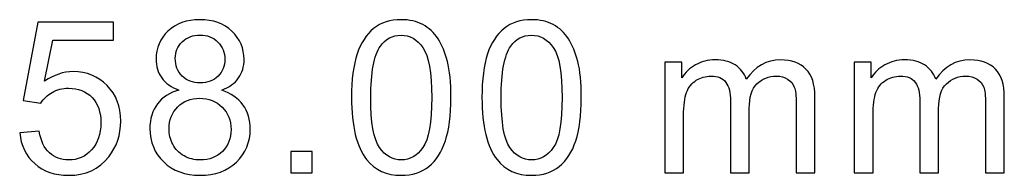
# Model space of a CAD drawing. Units: centimetres. Extents: x -201 to 75, y -95 to 95.
# Drawn here: x 33 to 38, y -16 to -15 of the extents above; entities that cross this region are included whole.
import ezdxf

# ---------------------------------------------------------------- set-up
doc = ezdxf.new("R2010")
doc.units = ezdxf.units.CM
doc.header["$MEASUREMENT"] = 0
doc.layers.add('layer 1', color=7, linetype='Continuous')

msp = doc.modelspace()

# ---------------------------------------------------------------- linework, layer by layer
at = {"layer": 'layer 1', "color": 250}
for points, knots in [([(33.45761, -15.3783), (33.41125, -15.36136), (33.37696, -15.33702), (33.35452, -15.3057), (33.35452, -15.3057), (33.3323, -15.27416), (33.32108, -15.23648), (33.32108, -15.19267), (33.32108, -15.19267), (33.32108, -15.12641), (33.34479, -15.07096), (33.3922, -15.02587), (33.3922, -15.02587), (33.43983, -14.98079), (33.5029, -14.95814), (33.58185, -14.95814), (33.58185, -14.95814), (33.66102, -14.95814), (33.72494, -14.98121), (33.7732, -15.02735), (33.7732, -15.02735), (33.82146, -15.0735), (33.84559, -15.12959), (33.84559, -15.19584), (33.84559, -15.19584), (33.84559, -15.23796), (33.83458, -15.27479), (33.81257, -15.30591), (33.81257, -15.30591), (33.79056, -15.33723), (33.75711, -15.36136), (33.71203, -15.3783), (33.71203, -15.3783), (33.7677, -15.3965), (33.80982, -15.42571), (33.83882, -15.46635), (33.83882, -15.46635), (33.86782, -15.50678), (33.88242, -15.55504), (33.88242, -15.61134), (33.88242, -15.61134), (33.88242, -15.68902), (33.8549, -15.75422), (33.80008, -15.80713), (33.80008, -15.80713), (33.74505, -15.86005), (33.67287, -15.88651), (33.58334, -15.88651), (33.58334, -15.88651), (33.4938, -15.88651), (33.42162, -15.86005), (33.36659, -15.80692), (33.36659, -15.80692), (33.31177, -15.75379), (33.28425, -15.68754), (33.28425, -15.60817), (33.28425, -15.60817), (33.28425, -15.54911), (33.29928, -15.49958), (33.32934, -15.45979), (33.32934, -15.45979), (33.35939, -15.41978), (33.40215, -15.39269), (33.45761, -15.3783)], [0, 0, 0, 0, 0.0588235, 0.0588235, 0.0588235, 0.0588235, 0.1176471, 0.1176471, 0.1176471, 0.1176471, 0.1764706, 0.1764706, 0.1764706, 0.1764706, 0.2352941, 0.2352941, 0.2352941, 0.2352941, 0.2941176, 0.2941176, 0.2941176, 0.2941176, 0.3529412, 0.3529412, 0.3529412, 0.3529412, 0.4117647, 0.4117647, 0.4117647, 0.4117647, 0.4705882, 0.4705882, 0.4705882, 0.4705882, 0.5294118, 0.5294118, 0.5294118, 0.5294118, 0.5882353, 0.5882353, 0.5882353, 0.5882353, 0.6470588, 0.6470588, 0.6470588, 0.6470588, 0.7058824, 0.7058824, 0.7058824, 0.7058824, 0.7647059, 0.7647059, 0.7647059, 0.7647059, 0.8235294, 0.8235294, 0.8235294, 0.8235294, 0.8823529, 0.8823529, 0.8823529, 0.8823529, 1, 1, 1, 1]), ([(34.48584, -15.42254), (34.48584, -15.31522), (34.49685, -15.22844), (34.51886, -15.16282), (34.51886, -15.16282), (34.54109, -15.09699), (34.57389, -15.0464), (34.6175, -15.01106), (34.6175, -15.01106), (34.66089, -14.97571), (34.71571, -14.95814), (34.78175, -14.95814), (34.78175, -14.95814), (34.83043, -14.95814), (34.87319, -14.96788), (34.91023, -14.98756), (34.91023, -14.98756), (34.94706, -15.00725), (34.97754, -15.03561), (35.00125, -15.07265), (35.00125, -15.07265), (35.02496, -15.10948), (35.04358, -15.15457), (35.05713, -15.20769), (35.05713, -15.20769), (35.07089, -15.26082), (35.07766, -15.33258), (35.07766, -15.42254), (35.07766, -15.42254), (35.07766, -15.52922), (35.06665, -15.61558), (35.04485, -15.68119), (35.04485, -15.68119), (35.02305, -15.74702), (34.99024, -15.79761), (34.94664, -15.83317), (34.94664, -15.83317), (34.90325, -15.86873), (34.84821, -15.88651), (34.78175, -15.88651), (34.78175, -15.88651), (34.69433, -15.88651), (34.62554, -15.85539), (34.57559, -15.79295), (34.57559, -15.79295), (34.51569, -15.71675), (34.48584, -15.59335), (34.48584, -15.42254)], [0, 0, 0, 0, 0.0769231, 0.0769231, 0.0769231, 0.0769231, 0.1538462, 0.1538462, 0.1538462, 0.1538462, 0.2307692, 0.2307692, 0.2307692, 0.2307692, 0.3076923, 0.3076923, 0.3076923, 0.3076923, 0.3846154, 0.3846154, 0.3846154, 0.3846154, 0.4615385, 0.4615385, 0.4615385, 0.4615385, 0.5384615, 0.5384615, 0.5384615, 0.5384615, 0.6153846, 0.6153846, 0.6153846, 0.6153846, 0.6923077, 0.6923077, 0.6923077, 0.6923077, 0.7692308, 0.7692308, 0.7692308, 0.7692308, 0.8461538, 0.8461538, 0.8461538, 0.8461538, 1, 1, 1, 1]), ([(35.26274, -15.42254), (35.26274, -15.31522), (35.27375, -15.22844), (35.29576, -15.16282), (35.29576, -15.16282), (35.31799, -15.09699), (35.35079, -15.0464), (35.3944, -15.01106), (35.3944, -15.01106), (35.43779, -14.97571), (35.49261, -14.95814), (35.55865, -14.95814), (35.55865, -14.95814), (35.60733, -14.95814), (35.65009, -14.96788), (35.68713, -14.98756), (35.68713, -14.98756), (35.72396, -15.00725), (35.75444, -15.03561), (35.77815, -15.07265), (35.77815, -15.07265), (35.80186, -15.10948), (35.82048, -15.15457), (35.83403, -15.20769), (35.83403, -15.20769), (35.84779, -15.26082), (35.85456, -15.33258), (35.85456, -15.42254), (35.85456, -15.42254), (35.85456, -15.52922), (35.84355, -15.61558), (35.82175, -15.68119), (35.82175, -15.68119), (35.79995, -15.74702), (35.76714, -15.79761), (35.72354, -15.83317), (35.72354, -15.83317), (35.68015, -15.86873), (35.62511, -15.88651), (35.55865, -15.88651), (35.55865, -15.88651), (35.47123, -15.88651), (35.40244, -15.85539), (35.35249, -15.79295), (35.35249, -15.79295), (35.29259, -15.71675), (35.26274, -15.59335), (35.26274, -15.42254)], [0, 0, 0, 0, 0.0769231, 0.0769231, 0.0769231, 0.0769231, 0.1538462, 0.1538462, 0.1538462, 0.1538462, 0.2307692, 0.2307692, 0.2307692, 0.2307692, 0.3076923, 0.3076923, 0.3076923, 0.3076923, 0.3846154, 0.3846154, 0.3846154, 0.3846154, 0.4615385, 0.4615385, 0.4615385, 0.4615385, 0.5384615, 0.5384615, 0.5384615, 0.5384615, 0.6153846, 0.6153846, 0.6153846, 0.6153846, 0.6923077, 0.6923077, 0.6923077, 0.6923077, 0.7692308, 0.7692308, 0.7692308, 0.7692308, 0.8461538, 0.8461538, 0.8461538, 0.8461538, 1, 1, 1, 1]), ([(32.50862, -15.63251), (32.50862, -15.63251), (32.62546, -15.62362), (32.62546, -15.62362), (32.62546, -15.62362), (32.63414, -15.68056), (32.65425, -15.72331), (32.68557, -15.7521), (32.68557, -15.7521), (32.7169, -15.78068), (32.75521, -15.79507), (32.8003, -15.79507), (32.8003, -15.79507), (32.8547, -15.79507), (32.9002, -15.77475), (32.93725, -15.73432), (32.93725, -15.73432), (32.97408, -15.69368), (32.99249, -15.63992), (32.99249, -15.57303), (32.99249, -15.57303), (32.99249, -15.50932), (32.97492, -15.45915), (32.93957, -15.42232), (32.93957, -15.42232), (32.90423, -15.38549), (32.85745, -15.36708), (32.79924, -15.36708), (32.79924, -15.36708), (32.76304, -15.36708), (32.73066, -15.37533), (32.70187, -15.39184), (32.70187, -15.39184), (32.6733, -15.40835), (32.65086, -15.42973), (32.63435, -15.45598), (32.63435, -15.45598), (32.63435, -15.45598), (32.52894, -15.44074), (32.52894, -15.44074), (32.52894, -15.44074), (32.52894, -15.44074), (32.61657, -14.97338), (32.61657, -14.97338), (32.61657, -14.97338), (32.61657, -14.97338), (33.06742, -14.97338), (33.06742, -14.97338), (33.06742, -14.97338), (33.06742, -14.97338), (33.06742, -15.08006), (33.06742, -15.08006), (33.06742, -15.08006), (33.06742, -15.08006), (32.70568, -15.08006), (32.70568, -15.08006), (32.70568, -15.08006), (32.70568, -15.08006), (32.65721, -15.32538), (32.65721, -15.32538), (32.65721, -15.32538), (32.71161, -15.28707), (32.76876, -15.26802), (32.82845, -15.26802), (32.82845, -15.26802), (32.90761, -15.26802), (32.9745, -15.29554), (33.0289, -15.35057), (33.0289, -15.35057), (33.0833, -15.4056), (33.1106, -15.4763), (33.1106, -15.56266), (33.1106, -15.56266), (33.1106, -15.645), (33.08668, -15.71612), (33.03885, -15.77602), (33.03885, -15.77602), (32.98064, -15.84968), (32.90105, -15.88651), (32.8003, -15.88651), (32.8003, -15.88651), (32.71775, -15.88651), (32.65044, -15.86323), (32.59816, -15.81687), (32.59816, -15.81687), (32.54587, -15.77052), (32.51603, -15.70913), (32.50862, -15.63251)], [0, 0, 0, 0, 0.0434783, 0.0434783, 0.0434783, 0.0434783, 0.0869565, 0.0869565, 0.0869565, 0.0869565, 0.1304348, 0.1304348, 0.1304348, 0.1304348, 0.173913, 0.173913, 0.173913, 0.173913, 0.2173913, 0.2173913, 0.2173913, 0.2173913, 0.2608696, 0.2608696, 0.2608696, 0.2608696, 0.3043478, 0.3043478, 0.3043478, 0.3043478, 0.3478261, 0.3478261, 0.3478261, 0.3478261, 0.3913043, 0.3913043, 0.3913043, 0.3913043, 0.4347826, 0.4347826, 0.4347826, 0.4347826, 0.4782609, 0.4782609, 0.4782609, 0.4782609, 0.5217391, 0.5217391, 0.5217391, 0.5217391, 0.5652174, 0.5652174, 0.5652174, 0.5652174, 0.6086957, 0.6086957, 0.6086957, 0.6086957, 0.6521739, 0.6521739, 0.6521739, 0.6521739, 0.6956522, 0.6956522, 0.6956522, 0.6956522, 0.7391304, 0.7391304, 0.7391304, 0.7391304, 0.7826087, 0.7826087, 0.7826087, 0.7826087, 0.826087, 0.826087, 0.826087, 0.826087, 0.8695652, 0.8695652, 0.8695652, 0.8695652, 0.9130435, 0.9130435, 0.9130435, 0.9130435, 1, 1, 1, 1]), ([(33.43538, -15.18864), (33.43538, -15.23182), (33.44914, -15.26696), (33.47644, -15.29427), (33.47644, -15.29427), (33.50396, -15.32157), (33.53994, -15.33533), (33.58461, -15.33533), (33.58461, -15.33533), (33.628, -15.33533), (33.66313, -15.32178), (33.69044, -15.29469), (33.69044, -15.29469), (33.71774, -15.2676), (33.73129, -15.23436), (33.73129, -15.19499), (33.73129, -15.19499), (33.73129, -15.15393), (33.71732, -15.11943), (33.68917, -15.09149), (33.68917, -15.09149), (33.66123, -15.06355), (33.62588, -15.04958), (33.58334, -15.04958), (33.58334, -15.04958), (33.54037, -15.04958), (33.50502, -15.06334), (33.47708, -15.09064), (33.47708, -15.09064), (33.44935, -15.11795), (33.43538, -15.15054), (33.43538, -15.18864)], [0, 0, 0, 0, 0.1111111, 0.1111111, 0.1111111, 0.1111111, 0.2222222, 0.2222222, 0.2222222, 0.2222222, 0.3333333, 0.3333333, 0.3333333, 0.3333333, 0.4444444, 0.4444444, 0.4444444, 0.4444444, 0.5555556, 0.5555556, 0.5555556, 0.5555556, 0.6666667, 0.6666667, 0.6666667, 0.6666667, 0.7777778, 0.7777778, 0.7777778, 0.7777778, 1, 1, 1, 1]), ([(34.60014, -15.42296), (34.60014, -15.57261), (34.6175, -15.67209), (34.65242, -15.7212), (34.65242, -15.7212), (34.68735, -15.77052), (34.73053, -15.79507), (34.78175, -15.79507), (34.78175, -15.79507), (34.83297, -15.79507), (34.87615, -15.7703), (34.91108, -15.72099), (34.91108, -15.72099), (34.946, -15.67146), (34.96336, -15.57218), (34.96336, -15.42296), (34.96336, -15.42296), (34.96336, -15.27331), (34.946, -15.17383), (34.91108, -15.12472), (34.91108, -15.12472), (34.87637, -15.0754), (34.83276, -15.05085), (34.78048, -15.05085), (34.78048, -15.05085), (34.72926, -15.05085), (34.68819, -15.07265), (34.6575, -15.11604), (34.6575, -15.11604), (34.61919, -15.17129), (34.60014, -15.27373), (34.60014, -15.42296)], [0, 0, 0, 0, 0.1111111, 0.1111111, 0.1111111, 0.1111111, 0.2222222, 0.2222222, 0.2222222, 0.2222222, 0.3333333, 0.3333333, 0.3333333, 0.3333333, 0.4444444, 0.4444444, 0.4444444, 0.4444444, 0.5555556, 0.5555556, 0.5555556, 0.5555556, 0.6666667, 0.6666667, 0.6666667, 0.6666667, 0.7777778, 0.7777778, 0.7777778, 0.7777778, 1, 1, 1, 1]), ([(35.37704, -15.42296), (35.37704, -15.57261), (35.3944, -15.67209), (35.42932, -15.7212), (35.42932, -15.7212), (35.46425, -15.77052), (35.50743, -15.79507), (35.55865, -15.79507), (35.55865, -15.79507), (35.60987, -15.79507), (35.65305, -15.7703), (35.68798, -15.72099), (35.68798, -15.72099), (35.7229, -15.67146), (35.74026, -15.57218), (35.74026, -15.42296), (35.74026, -15.42296), (35.74026, -15.27331), (35.7229, -15.17383), (35.68798, -15.12472), (35.68798, -15.12472), (35.65327, -15.0754), (35.60966, -15.05085), (35.55738, -15.05085), (35.55738, -15.05085), (35.50616, -15.05085), (35.46509, -15.07265), (35.4344, -15.11604), (35.4344, -15.11604), (35.39609, -15.17129), (35.37704, -15.27373), (35.37704, -15.42296)], [0, 0, 0, 0, 0.1111111, 0.1111111, 0.1111111, 0.1111111, 0.2222222, 0.2222222, 0.2222222, 0.2222222, 0.3333333, 0.3333333, 0.3333333, 0.3333333, 0.4444444, 0.4444444, 0.4444444, 0.4444444, 0.5555556, 0.5555556, 0.5555556, 0.5555556, 0.6666667, 0.6666667, 0.6666667, 0.6666667, 0.7777778, 0.7777778, 0.7777778, 0.7777778, 1, 1, 1, 1]), ([(36.3524, -15.87127), (36.3524, -15.87127), (36.3524, -15.21214), (36.3524, -15.21214), (36.3524, -15.21214), (36.3524, -15.21214), (36.45273, -15.21214), (36.45273, -15.21214), (36.45273, -15.21214), (36.45273, -15.21214), (36.45273, -15.30527), (36.45273, -15.30527), (36.45273, -15.30527), (36.47326, -15.2731), (36.50078, -15.24706), (36.53507, -15.22759), (36.53507, -15.22759), (36.56936, -15.20791), (36.60831, -15.19817), (36.65212, -15.19817), (36.65212, -15.19817), (36.7008, -15.19817), (36.74081, -15.20833), (36.77192, -15.22844), (36.77192, -15.22844), (36.80304, -15.24876), (36.82505, -15.27691), (36.83775, -15.31332), (36.83775, -15.31332), (36.89025, -15.23648), (36.95819, -15.19817), (37.04201, -15.19817), (37.04201, -15.19817), (37.10763, -15.19817), (37.15822, -15.21616), (37.19335, -15.25236), (37.19335, -15.25236), (37.2287, -15.28855), (37.24648, -15.34422), (37.24648, -15.41936), (37.24648, -15.41936), (37.24648, -15.41936), (37.24648, -15.87127), (37.24648, -15.87127), (37.24648, -15.87127), (37.24648, -15.87127), (37.13472, -15.87127), (37.13472, -15.87127), (37.13472, -15.87127), (37.13472, -15.87127), (37.13472, -15.4564), (37.13472, -15.4564), (37.13472, -15.4564), (37.13472, -15.41195), (37.13091, -15.37978), (37.12371, -15.36009), (37.12371, -15.36009), (37.11652, -15.34041), (37.10339, -15.32475), (37.08413, -15.31268), (37.08413, -15.31268), (37.06508, -15.30062), (37.04265, -15.29469), (37.01703, -15.29469), (37.01703, -15.29469), (36.97047, -15.29469), (36.93194, -15.31014), (36.90125, -15.34083), (36.90125, -15.34083), (36.87056, -15.37174), (36.85532, -15.42105), (36.85532, -15.48879), (36.85532, -15.48879), (36.85532, -15.48879), (36.85532, -15.87127), (36.85532, -15.87127), (36.85532, -15.87127), (36.85532, -15.87127), (36.74356, -15.87127), (36.74356, -15.87127), (36.74356, -15.87127), (36.74356, -15.87127), (36.74356, -15.44349), (36.74356, -15.44349), (36.74356, -15.44349), (36.74356, -15.39396), (36.73446, -15.35671), (36.71626, -15.33194), (36.71626, -15.33194), (36.69805, -15.30718), (36.66821, -15.29469), (36.62693, -15.29469), (36.62693, -15.29469), (36.59561, -15.29469), (36.56661, -15.30294), (36.53994, -15.31945), (36.53994, -15.31945), (36.51327, -15.33596), (36.49401, -15.36009), (36.48194, -15.39206), (36.48194, -15.39206), (36.47009, -15.42381), (36.46416, -15.46974), (36.46416, -15.52964), (36.46416, -15.52964), (36.46416, -15.52964), (36.46416, -15.87127), (36.46416, -15.87127), (36.46416, -15.87127), (36.46416, -15.87127), (36.3524, -15.87127), (36.3524, -15.87127)], [0, 0, 0, 0, 0.0344828, 0.0344828, 0.0344828, 0.0344828, 0.0689655, 0.0689655, 0.0689655, 0.0689655, 0.1034483, 0.1034483, 0.1034483, 0.1034483, 0.137931, 0.137931, 0.137931, 0.137931, 0.1724138, 0.1724138, 0.1724138, 0.1724138, 0.2068966, 0.2068966, 0.2068966, 0.2068966, 0.2413793, 0.2413793, 0.2413793, 0.2413793, 0.2758621, 0.2758621, 0.2758621, 0.2758621, 0.3103448, 0.3103448, 0.3103448, 0.3103448, 0.3448276, 0.3448276, 0.3448276, 0.3448276, 0.3793103, 0.3793103, 0.3793103, 0.3793103, 0.4137931, 0.4137931, 0.4137931, 0.4137931, 0.4482759, 0.4482759, 0.4482759, 0.4482759, 0.4827586, 0.4827586, 0.4827586, 0.4827586, 0.5172414, 0.5172414, 0.5172414, 0.5172414, 0.5517241, 0.5517241, 0.5517241, 0.5517241, 0.5862069, 0.5862069, 0.5862069, 0.5862069, 0.6206897, 0.6206897, 0.6206897, 0.6206897, 0.6551724, 0.6551724, 0.6551724, 0.6551724, 0.6896552, 0.6896552, 0.6896552, 0.6896552, 0.7241379, 0.7241379, 0.7241379, 0.7241379, 0.7586207, 0.7586207, 0.7586207, 0.7586207, 0.7931034, 0.7931034, 0.7931034, 0.7931034, 0.8275862, 0.8275862, 0.8275862, 0.8275862, 0.862069, 0.862069, 0.862069, 0.862069, 0.8965517, 0.8965517, 0.8965517, 0.8965517, 0.9310345, 0.9310345, 0.9310345, 0.9310345, 1, 1, 1, 1]), ([(37.48088, -15.87127), (37.48088, -15.87127), (37.48088, -15.21214), (37.48088, -15.21214), (37.48088, -15.21214), (37.48088, -15.21214), (37.58121, -15.21214), (37.58121, -15.21214), (37.58121, -15.21214), (37.58121, -15.21214), (37.58121, -15.30527), (37.58121, -15.30527), (37.58121, -15.30527), (37.60174, -15.2731), (37.62926, -15.24706), (37.66355, -15.22759), (37.66355, -15.22759), (37.69784, -15.20791), (37.73679, -15.19817), (37.7806, -15.19817), (37.7806, -15.19817), (37.82928, -15.19817), (37.86929, -15.20833), (37.9004, -15.22844), (37.9004, -15.22844), (37.93152, -15.24876), (37.95353, -15.27691), (37.96623, -15.31332), (37.96623, -15.31332), (38.01873, -15.23648), (38.08667, -15.19817), (38.17049, -15.19817), (38.17049, -15.19817), (38.23611, -15.19817), (38.2867, -15.21616), (38.32183, -15.25236), (38.32183, -15.25236), (38.35718, -15.28855), (38.37496, -15.34422), (38.37496, -15.41936), (38.37496, -15.41936), (38.37496, -15.41936), (38.37496, -15.87127), (38.37496, -15.87127), (38.37496, -15.87127), (38.37496, -15.87127), (38.2632, -15.87127), (38.2632, -15.87127), (38.2632, -15.87127), (38.2632, -15.87127), (38.2632, -15.4564), (38.2632, -15.4564), (38.2632, -15.4564), (38.2632, -15.41195), (38.25939, -15.37978), (38.25219, -15.36009), (38.25219, -15.36009), (38.245, -15.34041), (38.23187, -15.32475), (38.21261, -15.31268), (38.21261, -15.31268), (38.19356, -15.30062), (38.17113, -15.29469), (38.14551, -15.29469), (38.14551, -15.29469), (38.09895, -15.29469), (38.06042, -15.31014), (38.02973, -15.34083), (38.02973, -15.34083), (37.99904, -15.37174), (37.9838, -15.42105), (37.9838, -15.48879), (37.9838, -15.48879), (37.9838, -15.48879), (37.9838, -15.87127), (37.9838, -15.87127), (37.9838, -15.87127), (37.9838, -15.87127), (37.87204, -15.87127), (37.87204, -15.87127), (37.87204, -15.87127), (37.87204, -15.87127), (37.87204, -15.44349), (37.87204, -15.44349), (37.87204, -15.44349), (37.87204, -15.39396), (37.86294, -15.35671), (37.84474, -15.33194), (37.84474, -15.33194), (37.82653, -15.30718), (37.79669, -15.29469), (37.75541, -15.29469), (37.75541, -15.29469), (37.72409, -15.29469), (37.69509, -15.30294), (37.66842, -15.31945), (37.66842, -15.31945), (37.64175, -15.33596), (37.62249, -15.36009), (37.61042, -15.39206), (37.61042, -15.39206), (37.59857, -15.42381), (37.59264, -15.46974), (37.59264, -15.52964), (37.59264, -15.52964), (37.59264, -15.52964), (37.59264, -15.87127), (37.59264, -15.87127), (37.59264, -15.87127), (37.59264, -15.87127), (37.48088, -15.87127), (37.48088, -15.87127)], [0, 0, 0, 0, 0.0344828, 0.0344828, 0.0344828, 0.0344828, 0.0689655, 0.0689655, 0.0689655, 0.0689655, 0.1034483, 0.1034483, 0.1034483, 0.1034483, 0.137931, 0.137931, 0.137931, 0.137931, 0.1724138, 0.1724138, 0.1724138, 0.1724138, 0.2068966, 0.2068966, 0.2068966, 0.2068966, 0.2413793, 0.2413793, 0.2413793, 0.2413793, 0.2758621, 0.2758621, 0.2758621, 0.2758621, 0.3103448, 0.3103448, 0.3103448, 0.3103448, 0.3448276, 0.3448276, 0.3448276, 0.3448276, 0.3793103, 0.3793103, 0.3793103, 0.3793103, 0.4137931, 0.4137931, 0.4137931, 0.4137931, 0.4482759, 0.4482759, 0.4482759, 0.4482759, 0.4827586, 0.4827586, 0.4827586, 0.4827586, 0.5172414, 0.5172414, 0.5172414, 0.5172414, 0.5517241, 0.5517241, 0.5517241, 0.5517241, 0.5862069, 0.5862069, 0.5862069, 0.5862069, 0.6206897, 0.6206897, 0.6206897, 0.6206897, 0.6551724, 0.6551724, 0.6551724, 0.6551724, 0.6896552, 0.6896552, 0.6896552, 0.6896552, 0.7241379, 0.7241379, 0.7241379, 0.7241379, 0.7586207, 0.7586207, 0.7586207, 0.7586207, 0.7931034, 0.7931034, 0.7931034, 0.7931034, 0.8275862, 0.8275862, 0.8275862, 0.8275862, 0.862069, 0.862069, 0.862069, 0.862069, 0.8965517, 0.8965517, 0.8965517, 0.8965517, 0.9310345, 0.9310345, 0.9310345, 0.9310345, 1, 1, 1, 1]), ([(33.39855, -15.60901), (33.39855, -15.64098), (33.40596, -15.67167), (33.42078, -15.70151), (33.42078, -15.70151), (33.43559, -15.73115), (33.45803, -15.75422), (33.48809, -15.77052), (33.48809, -15.77052), (33.51793, -15.78681), (33.5501, -15.79507), (33.58418, -15.79507), (33.58418, -15.79507), (33.63795, -15.79507), (33.68197, -15.77792), (33.71647, -15.74363), (33.71647, -15.74363), (33.75098, -15.70934), (33.76812, -15.66574), (33.76812, -15.61282), (33.76812, -15.61282), (33.76812, -15.55906), (33.75034, -15.51461), (33.71499, -15.47947), (33.71499, -15.47947), (33.67943, -15.44434), (33.63456, -15.42677), (33.58058, -15.42677), (33.58058, -15.42677), (33.52767, -15.42677), (33.48428, -15.44413), (33.44999, -15.47884), (33.44999, -15.47884), (33.4157, -15.51355), (33.39855, -15.55694), (33.39855, -15.60901)], [0, 0, 0, 0, 0.1, 0.1, 0.1, 0.1, 0.2, 0.2, 0.2, 0.2, 0.3, 0.3, 0.3, 0.3, 0.4, 0.4, 0.4, 0.4, 0.5, 0.5, 0.5, 0.5, 0.6, 0.6, 0.6, 0.6, 0.7, 0.7, 0.7, 0.7, 0.8, 0.8, 0.8, 0.8, 1, 1, 1, 1]), ([(34.12465, -15.87127), (34.12465, -15.87127), (34.12465, -15.74427), (34.12465, -15.74427), (34.12465, -15.74427), (34.12465, -15.74427), (34.25165, -15.74427), (34.25165, -15.74427), (34.25165, -15.74427), (34.25165, -15.74427), (34.25165, -15.87127), (34.25165, -15.87127), (34.25165, -15.87127), (34.25165, -15.87127), (34.12465, -15.87127), (34.12465, -15.87127)], [0, 0, 0, 0, 0.2, 0.2, 0.2, 0.2, 0.4, 0.4, 0.4, 0.4, 0.6, 0.6, 0.6, 0.6, 1, 1, 1, 1])]:
    msp.add_open_spline(points, degree=3, knots=knots, dxfattribs=at)

doc.saveas('drawing.dxf')
